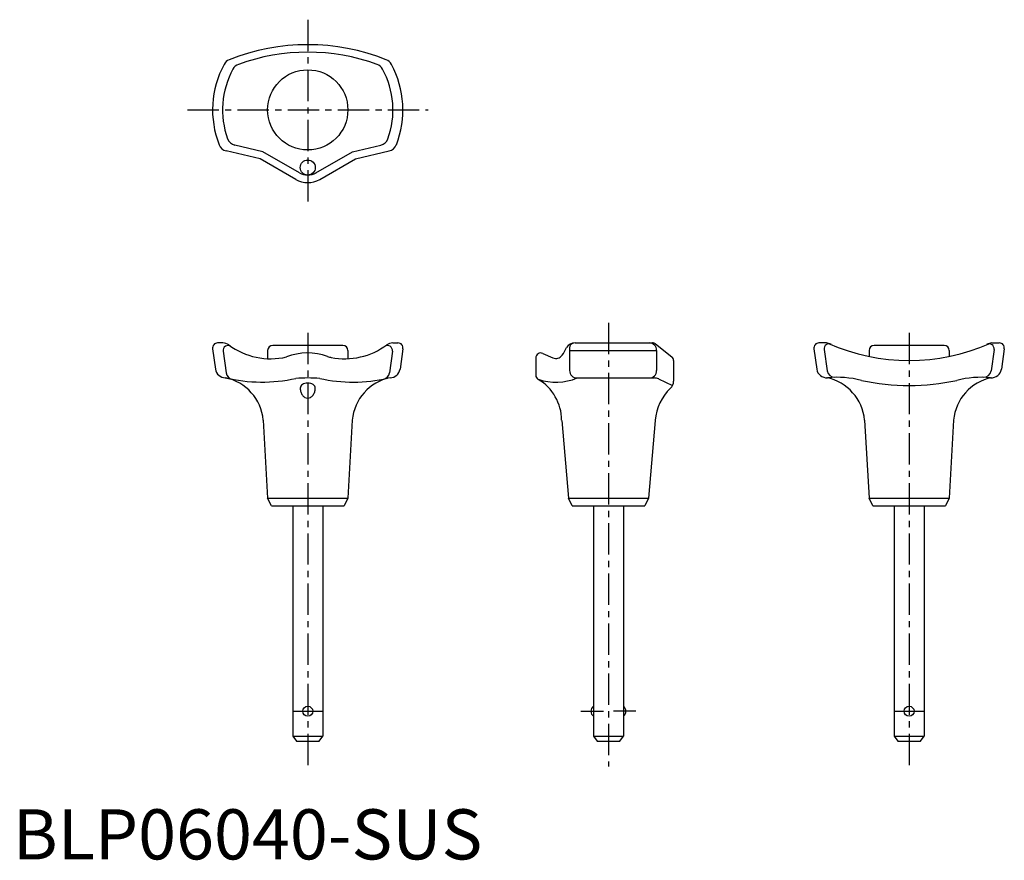
# Model space of a CAD drawing. Extents: x 1 to 198, y 0 to 168.
import ezdxf

# ---------------------------------------------------------------- set-up
doc = ezdxf.new("R2010")
doc.units = 0
doc.header["$LTSCALE"] = 5
doc.header["$MEASUREMENT"] = 0
doc.linetypes.add('CENTER', pattern=[2, 1.25, -0.25, 0.25, -0.25])
doc.layers.get('0').update_dxf_attribs({"linetype": 'CONTINUOUS'})
doc.layers.add('1', color=1, linetype='CENTER')
doc.layers.add('3', color=3, linetype='CONTINUOUS')
doc.styles.add('Standard1', font='ARIAL.TTF')

msp = doc.modelspace()

# ---------------------------------------------------------------- linework, layer by layer
for p, q in [((49.36, 139.82), (42.59, 141.39)), ((56.47, 135.68), (49.36, 139.82)), ((61.24, 135.68), (68.36, 139.82)), ((68.36, 139.82), (75.13, 141.39)), ((41.9, 103.07), (40.86, 103.07)), ((65.86, 102.57), (51.86, 102.57)), ((75.81, 103.07), (76.86, 103.07)), ((112.21, 103.07), (127.64, 103.07)), ((128.25, 102.86), (131.52, 100.32)), ((162.37, 103.07), (160.86, 103.07)), ((185.86, 102.57), (171.86, 102.57)), ((195.34, 103.07), (196.86, 103.07)), ((39.87, 101.89), (40.43, 97.85)), ((50.86, 101.57), (50.86, 99.92)), ((66.86, 101.57), (66.86, 99.92)), ((77.84, 101.89), (77.28, 97.85)), ((105.76, 100.98), (107.77, 100.09)), ((159.87, 101.89), (160.43, 97.85)), ((170.86, 101.57), (170.86, 100.39)), ((186.86, 101.57), (186.86, 100.39)), ((197.84, 101.89), (197.28, 97.85)), ((104.36, 100.07), (104.36, 96.66)), ((131.86, 99.57), (131.86, 95.47)), ((112.61, 96.07), (128.03, 96.07)), ((128.88, 95.88), (131.64, 94.57)), ((49.97, 87.65), (50.86, 72.07)), ((67.75, 87.65), (66.86, 72.07)), ((109.54, 87.59), (110.86, 72.07)), ((128.18, 87.59), (126.86, 72.07)), ((169.97, 87.65), (170.86, 72.07)), ((187.75, 87.65), (186.86, 72.07)), ((50.86, 72.07), (66.86, 72.07)), ((51.61, 70.57), (50.86, 72.07)), ((66.86, 72.07), (66.11, 70.57)), ((110.86, 72.07), (126.86, 72.07)), ((111.61, 70.57), (110.86, 72.07)), ((126.86, 72.07), (126.11, 70.57)), ((171.61, 70.57), (170.86, 72.07)), ((170.86, 72.07), (186.86, 72.07)), ((186.86, 72.07), (186.11, 70.57)), ((51.61, 70.57), (66.11, 70.57)), ((55.86, 70.57), (55.86, 24.57)), ((61.86, 70.57), (61.86, 24.57)), ((111.61, 70.57), (126.11, 70.57)), ((115.86, 70.57), (115.86, 24.57)), ((121.86, 70.57), (121.86, 24.57)), ((171.61, 70.57), (186.11, 70.57)), ((175.86, 70.57), (175.86, 24.57)), ((181.86, 70.57), (181.86, 24.57)), ((55.86, 24.57), (56.61, 23.57)), ((55.86, 24.57), (61.86, 24.57)), ((61.11, 23.57), (61.86, 24.57)), ((115.86, 24.57), (121.86, 24.57)), ((115.86, 24.57), (116.61, 23.57)), ((121.11, 23.57), (121.86, 24.57)), ((175.86, 24.57), (181.86, 24.57)), ((175.86, 24.57), (176.61, 23.57)), ((181.11, 23.57), (181.86, 24.57)), ((56.61, 23.57), (61.11, 23.57)), ((116.61, 23.57), (121.11, 23.57)), ((176.61, 23.57), (181.11, 23.57))]:
    msp.add_line(p, q)
for points in [[(58.86, 95.07, 0.067459), (58.26, 94.99, 0.079812), (57.8, 94.78, 0.107118), (57.46, 94.43, 0.139889), (57.36, 94.07, 0.139889)], [(60.36, 94.07, 0.139889), (60.25, 94.43, 0.107118), (59.92, 94.78, 0.079812), (59.45, 94.99, 0.067459), (58.86, 95.07, 0.067459)], [(57.36, 94.07, 0.075445), (57.48, 93.28, 0.085783), (57.8, 92.66, 0.10607), (58.31, 92.21, 0.126822), (58.86, 92.07, 0.126822), (59.41, 92.21, 0.10607), (59.92, 92.66, 0.085783), (60.24, 93.28, 0.075445), (60.36, 94.07, 0.075445)]]:
    msp.add_lwpolyline(points, format="xyb")
for centre, radius in [((58.86, 149.57), 8), ((58.86, 138.07), 1.5), ((58.86, 29.57), 1), ((178.86, 29.57), 1)]:
    msp.add_circle(centre, radius)
for centre, radius, start, end in [((58.86, 120.36), 42.22, 68.2028, 111.7972), ((43.92, 157.7), 2, 111.7972, 151.4499), ((73.79, 157.7), 2, 28.5501, 68.2028), ((58.86, 149.57), 19, 151.4499, 201.5068), ((58.86, 149.57), 19, 338.4932, 28.5501), ((43.04, 143.34), 2, 201.5068, 256.927), ((74.67, 143.34), 2, 283.073, 338.4932), ((58.86, 140.05), 4.98, 241.3632, 298.6368), ((40.86, 102.07), 1, 90, 190.7018), ((41.9, 101.07), 2, 53.4745, 90), ((51.48, 114.01), 14.1, 233.4745, 282.8404), ((51.86, 101.57), 1, 90, 180), ((66.23, 114.01), 14.1, 259.0963, 306.5255), ((65.86, 101.57), 1, 0, 90), ((75.81, 101.07), 2, 90, 126.5255), ((76.86, 102.07), 1, 349.2982, 90), ((112.21, 101.07), 2, 90, 147.6091), ((127.64, 102.07), 1, 52.1359, 90), ((160.86, 102.07), 1, 90, 190.7018), ((162.37, 102.07), 1, 66.023, 90), ((178.86, 139.13), 39.56, 246.023, 293.977), ((171.86, 101.57), 1, 90, 180), ((185.86, 101.57), 1, 0, 90), ((195.34, 102.07), 1, 90, 113.977), ((196.86, 102.07), 1, 349.2982, 90), ((58.86, 89.55), 11.52, 69.9913, 111.5983), ((64.51, 105.07), 5, 249.9913, 259.0963), ((105.36, 100.07), 1, 65.9211, 180), ((108.38, 101.46), 1.5, 245.9211, 325.5351), ((99.2, 107.76), 12.64, 325.5351, 333.6148), ((130.86, 99.57), 1, 0, 48.7229), ((42.41, 98.12), 2, 187.8874, 270), ((75.3, 98.12), 2, 270, 352.1126), ((105.36, 96.66), 1, 180, 239.4248), ((162.41, 98.12), 2, 187.8874, 274.974), ((195.3, 98.12), 2, 265.026, 352.1126), ((40.5, 86.82), 9.5, 5, 78.3904), ((49.75, 126.37), 31.12, 256.3706, 282.4779), ((58.86, 63.47), 32.6, 85.8012, 94.1988), ((67.97, 126.37), 31.12, 257.5221, 282.6846), ((77.21, 86.82), 9.5, 101.6096, 175), ((108.37, 106.27), 11.04, 251.4143, 292.5861), ((100, 87.6), 9.52, 0.2762, 59.4248), ((128.03, 94.07), 2, 64.6462, 90), ((129.86, 95.47), 2, 313.727, 0), ((160.5, 86.82), 9.5, 5, 78.3904), ((164.37, 75.66), 20.55, 75.9574, 94.974), ((178.86, 139.13), 44.56, 257.6904, 282.3096), ((197.21, 86.82), 9.5, 101.6096, 175), ((193.34, 75.66), 20.55, 85.026, 104.0426), ((138.17, 86.78), 10.03, 133.727, 175.0346), ((116.61, 29.57), 1.25, 126.8699, 233.1301), ((121.11, 29.57), 1.25, 306.8699, 53.1301)]:
    msp.add_arc(centre, radius, start, end)
at = {"layer": '1'}
for p, q in [((58.86, 167.57), (58.86, 130.07)), ((34.86, 149.57), (82.86, 149.57)), ((118.86, 107.07), (118.86, 18.57)), ((58.86, 105.07), (58.86, 18.57)), ((178.86, 105.07), (178.86, 18.57)), ((55.86, 29.57), (61.86, 29.57)), ((113.36, 29.57), (117.86, 29.57)), ((124.36, 29.57), (119.86, 29.57)), ((175.86, 29.57), (181.86, 29.57))]:
    msp.add_line(p, q, dxfattribs=at)
at = {"layer": '3'}
for p, q in [((49.92, 141.23), (44.29, 142.53)), ((67.8, 141.23), (73.42, 142.53)), ((57.22, 136.98), (49.92, 141.23)), ((60.49, 136.98), (67.8, 141.23)), ((41.96, 101.42), (42.56, 97.1)), ((75.76, 101.42), (75.16, 97.1)), ((111.11, 102.07), (111.11, 97.57)), ((111.11, 101.57), (128.48, 101.57)), ((128.48, 101.57), (128.48, 97.57)), ((161.91, 101.77), (162.5, 97.5)), ((195.8, 101.77), (195.21, 97.5))]:
    msp.add_line(p, q, dxfattribs=at)
for centre, radius, start, end in [((58.86, 120.36), 40.72, 70.1243, 109.8757), ((58.86, 149.57), 17, 151.3415, 199.8306), ((45.69, 156.76), 2, 109.8757, 151.3415), ((72.02, 156.76), 2, 28.6585, 70.1243), ((58.86, 149.57), 17, 340.1694, 28.6585), ((44.75, 144.48), 2, 199.8306, 256.927), ((72.97, 144.48), 2, 283.073, 340.1694), ((58.86, 140.05), 3.48, 241.3632, 298.6368), ((42.95, 101.55), 1, 55.5718, 187.8874), ((74.76, 101.55), 1, 352.1126, 124.4282), ((112.11, 102.07), 1, 103.7561, 180), ((126.98, 101.57), 1.5, 0, 90), ((162.9, 101.91), 1, 65.8497, 187.8874), ((194.81, 101.91), 1, 352.1126, 114.1503), ((44.04, 97.3), 1.5, 187.8874, 258.8954), ((73.67, 97.3), 1.5, 281.1046, 352.1126), ((112.61, 97.57), 1.5, 180, 270), ((126.98, 97.57), 1.5, 270, 0), ((163.99, 97.71), 1.5, 187.8874, 270.9955), ((193.73, 97.71), 1.5, 269.0045, 352.1126)]:
    msp.add_arc(centre, radius, start, end, dxfattribs=at)

# ---------------------------------------------------------------- texts
at = {"color": 3, "style": 'Standard1'}
msp.add_text('BLP06040-SUS', height=10, dxfattribs=at).set_placement((0, 0))

doc.saveas('drawing.dxf')
